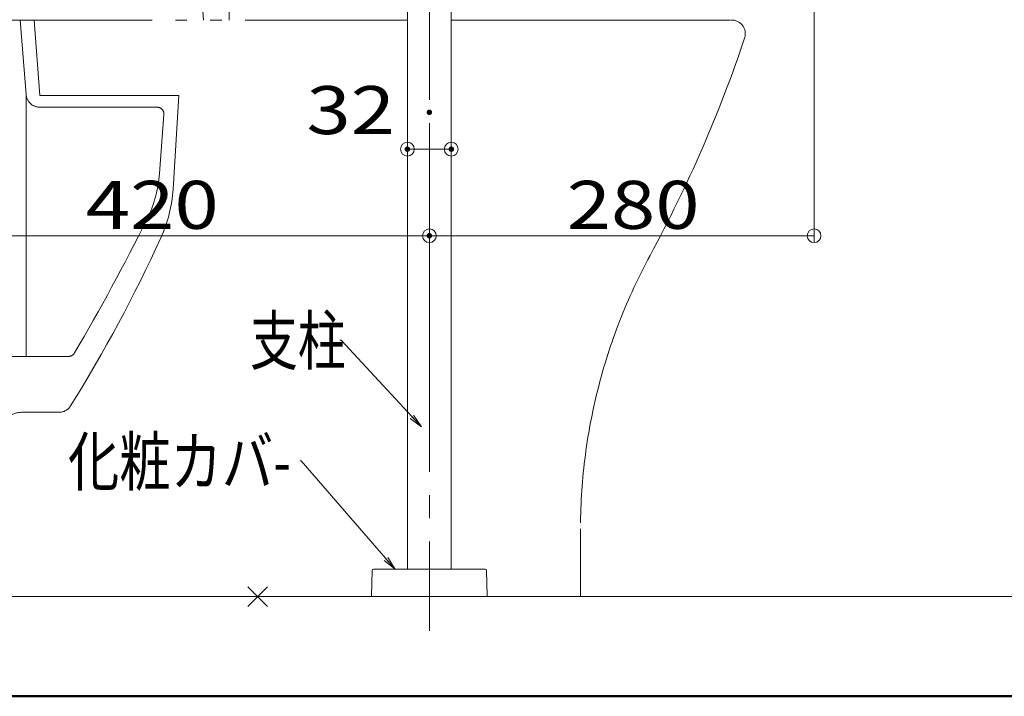
# Model space of a CAD drawing. Units: millimetres. Extents: x -2000 to 1999, y -1385 to 1385.
# Drawn here: x -1639 to -922, y -1385 to -892 of the extents above; entities that cross this region are included whole.
import ezdxf

# ---------------------------------------------------------------- set-up
doc = ezdxf.new("R2010")
doc.units = ezdxf.units.MM
doc.header["$LTSCALE"] = 10
doc.linetypes.add('JWW_CENTERX2', pattern=[27.093333, 22.013333, -1.693333, 1.693333, -1.693333])
doc.linetypes.add('JWW_PHANTOMX2', pattern=[27.093333, 20.32, -1.693333, 0.846667, -1.693333, 0.846667, -1.693333])
for name, color, linetype in [('02壁', 7, 'Continuous'), ('08文字', 7, 'Continuous'), ('CENTER', 7, 'Continuous'), ('zumenwaku', 7, 'Continuous'), ('一般寸法', 7, 'Continuous')]:
    doc.layers.add(name, color=color, linetype=linetype)
doc.styles.add('ＭＳ ゴシック', font='txt', dxfattribs={"height": 1})

# ---------------------------------------------------------------- blocks, each defined once
blk = doc.blocks.new('_ORIGIN_0-7_')
at = {"layer": '一般寸法', "color": 1, "linetype": 'Continuous', "lineweight": 5}
blk.add_line((0, 0), (-1, 0), dxfattribs=at)
blk.add_circle((0, 0), 0.5, dxfattribs=at)
blk = doc.blocks.new('_OPEN_0-F_')
at = {"layer": '08文字', "color": 1, "linetype": 'Continuous', "lineweight": 5}
for p, q in [((-1, 0.167), (0, 0)), ((0, 0), (-1, -0.167)), ((0, 0), (-1, 0))]:
    blk.add_line(p, q, dxfattribs=at)

msp = doc.modelspace()

# ---------------------------------------------------------------- linework, layer by layer
at = {"color": 4, "linetype": 'Continuous', "lineweight": 5}
for p, q in [((-1356.96, -776.36), (-1356.96, -1292.36)), ((-1324.96, -776.36), (-1324.96, -1292.36)), ((-1382.95, -1312.05), (-1382.62, -1293.34)), ((-1340.96, -1292.36), (-1381.62, -1292.36)), ((-1300.29, -1292.36), (-1340.96, -1292.36)), ((-1299.29, -1293.34), (-1298.96, -1312.05)), ((-1299.26, -1312.36), (-1382.65, -1312.36))]:
    msp.add_line(p, q, dxfattribs=at)
for centre, radius, start, end in [((-1381.62, -1293.36), 1, 90, 179), ((-1300.29, -1293.36), 1, 1, 90), ((-1382.65, -1312.06), 0.3, 179, 270), ((-1299.26, -1312.06), 0.3, 270, 1)]:
    msp.add_arc(centre, radius, start, end, dxfattribs=at)
at = {"layer": '02壁', "color": 8, "linetype": 'Continuous', "lineweight": 5}
msp.add_line((-485.83, -1312.36), (-1760.96, -1312.36), dxfattribs=at)
at = {"layer": '08文字', "color": 1, "linetype": 'Continuous', "lineweight": 5}
for p, q in [((-1406.16, -1125.46), (-1405.16, -1125.46)), ((-1405.16, -1125.46), (-1347.43, -1187.95)), ((-1435.28, -1213.41), (-1434.28, -1213.41)), ((-1434.28, -1213.41), (-1366.6, -1291.61))]:
    msp.add_line(p, q, dxfattribs=at)
at = {"layer": 'CENTER', "color": 1, "linetype": 'JWW_CENTERX2', "lineweight": 9}
msp.add_line((-1340.96, -730.36), (-1340.96, -1337.36), dxfattribs=at)
at = {"layer": 'CENTER', "color": 1, "linetype": 'JWW_PHANTOMX2', "lineweight": 5}
for p, q in [((-1506.27, -879.32), (-1505.36, -892.36)), ((-1486.68, -892.36), (-1486.68, -876.35)), ((-1745.96, -892.36), (-1356.96, -892.36)), ((-1638.72, -892.36), (-1634.45, -946.65)), ((-1628.69, -892.36), (-1624.36, -947.36)), ((-1324.96, -892.36), (-1120.96, -892.36)), ((-1634.45, -946.65), (-1634.45, -1137.36)), ((-1523.21, -947.36), (-1624.36, -947.36)), ((-1523.21, -947.36), (-1527.47, -1015.54)), ((-1539.12, -955.86), (-1624.48, -955.86)), ((-1534.13, -961.24), (-1537.42, -1004.26)), ((-1733.9, -1137.36), (-1603.57, -1137.36)), ((-1637.94, -1178.12), (-1610.54, -1178.12)), ((-1230.96, -1262.99), (-1230.96, -1312.36)), ((-1458.88, -1319.43), (-1473.03, -1305.29)), ((-1473.03, -1319.43), (-1458.88, -1305.29))]:
    msp.add_line(p, q, dxfattribs=at)
for centre, radius, start, end in [((-1120.96, -902.36), 10, 341.4575, 92.18948), ((-2059.56, -587.53), 1000, 331.55806, 341.4575), ((-1624.48, -945.86), 10, 184.50219, 270), ((-1539.12, -960.86), 5, 355.63474, 90), ((-1627.15, -997.41), 90, 333.7134, 355.63474), ((-1627.27, -1009.31), 100, 335.39909, 356.42689), ((-2891.35, -372.98), 1500, 329.47259, 333.7134), ((-2539.44, -591.67), 1103.23, 328.17732, 335.39909), ((-810.96, -1263.83), 420, 151.55806, 180.11461), ((-1603.57, -1132.36), 5, 270, 329.47259), ((-1610.54, -1168.12), 10, 270, 328.17732), ((-1637.94, -1193.12), 15, 90, 175.07733)]:
    msp.add_arc(centre, radius, start, end, dxfattribs=at)
at = {"layer": 'DEFPOINTS', "color": 7, "linetype": 'Continuous', "lineweight": 5, "const_width": 2}
for points in [[(-1339.96, -959.6, 0.414214), (-1340.96, -958.6, 0.414214), (-1341.96, -959.6, 0.414214), (-1340.96, -960.6, 0.414214)], [(-1355.96, -986.44, 0.414214), (-1356.96, -985.44, 0.414214), (-1357.96, -986.44, 0.414214), (-1356.96, -987.44, 0.414214)], [(-1355.96, -986.44, 0.414214), (-1356.96, -985.44, 0.414214), (-1357.96, -986.44, 0.414214), (-1356.96, -987.44, 0.414214)], [(-1323.96, -986.44, 0.414214), (-1324.96, -985.44, 0.414214), (-1325.96, -986.44, 0.414214), (-1324.96, -987.44, 0.414214)], [(-1339.96, -1049.47, 0.414214), (-1340.96, -1048.47, 0.414214), (-1341.96, -1049.47, 0.414214), (-1340.96, -1050.47, 0.414214)], [(-1339.96, -1049.47, 0.414214), (-1340.96, -1048.47, 0.414214), (-1341.96, -1049.47, 0.414214), (-1340.96, -1050.47, 0.414214)]]:
    msp.add_lwpolyline(points, format="xyb", close=True, dxfattribs=at)
at = {"layer": 'zumenwaku', "color": 6, "linetype": 'Continuous', "lineweight": 50}
msp.add_line((-2000.5, -1384.98), (1999.5, -1384.98), dxfattribs=at)
at = {"layer": '一般寸法', "color": 1, "linetype": 'Continuous', "lineweight": 5}
for p, q in [((-1060.96, -712.36), (-1060.96, -1054.47)), ((-1356.96, -966.44), (-1356.96, -981.44)), ((-1324.96, -966.44), (-1324.96, -981.44)), ((-1340.96, -979.6), (-1340.96, -1054.47)), ((-1334.96, -986.44), (-1346.96, -986.44)), ((-1340.96, -1029.47), (-1340.96, -1044.47)), ((-1350.96, -1049.47), (-1750.96, -1049.47)), ((-1070.96, -1049.47), (-1330.96, -1049.47))]:
    msp.add_line(p, q, dxfattribs=at)

# ---------------------------------------------------------------- block references
at = {"layer": '08文字', "color": 1, "linetype": 'Continuous', "lineweight": 5, "xscale": 10, "yscale": 10}
for p, rotation in [((-1346.74, -1188.68), 313.2258828599879), ((-1365.94, -1292.36), 311.2957426413896)]:
    msp.add_blockref('_OPEN_0-F_', p, dxfattribs=dict(at, rotation=rotation))
at = {"layer": '一般寸法', "color": 1, "linetype": 'Continuous', "lineweight": 5, "xscale": 10, "yscale": 10, "rotation": 180}
for p in [(-1356.96, -986.44), (-1340.96, -1049.47)]:
    msp.add_blockref('_ORIGIN_0-7_', p, dxfattribs=at)
at = {"layer": '一般寸法', "color": 1, "linetype": 'Continuous', "lineweight": 5, "xscale": 10, "yscale": 10}
for p in [(-1324.96, -986.44), (-1340.96, -1049.47), (-1060.96, -1049.47)]:
    msp.add_blockref('_ORIGIN_0-7_', p, dxfattribs=at)

# ---------------------------------------------------------------- texts
at = {"layer": '08文字', "color": 2, "linetype": 'Continuous', "lineweight": 5, "style": 'ＭＳ ゴシック'}
for s, width, p in [('支柱', 0.728, (-1471.44, -1143.35)), ('化粧カバ-', 0.782222, (-1604.02, -1231.47))]:
    msp.add_text(s, height=35, dxfattribs=dict(at, width=width)).set_placement(p)
at = {"layer": '一般寸法', "color": 2, "linetype": 'Continuous', "lineweight": 5, "style": 'ＭＳ ゴシック', "width": 1.216841}
for s, p in [('32', (-1430.44, -975.46)), ('420', (-1590.96, -1044.48)), ('280', (-1240.96, -1044.48))]:
    msp.add_text(s, height=34.976, dxfattribs=at).set_placement(p)

doc.saveas('drawing.dxf')
